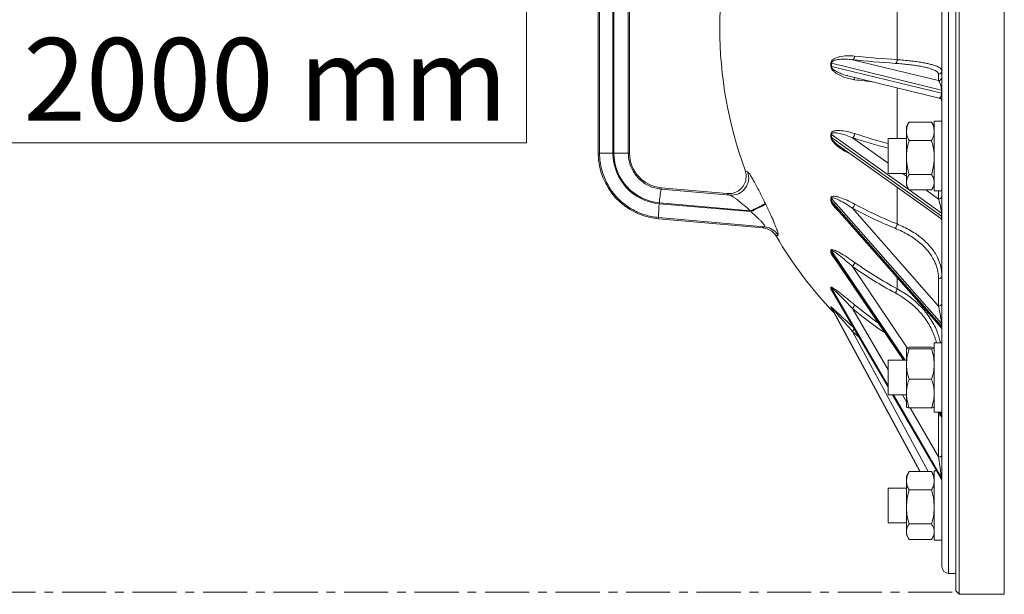
# Paper-space layout 'ISO PN10' of a CAD drawing. Units: millimetres. Extents: x 4 to 417, y 5 to 293.
# Drawn here: x 33 to 61, y 132 to 148 of the extents above; entities that cross this region are included whole.
import ezdxf

# ---------------------------------------------------------------- set-up
doc = ezdxf.new("R2010")
doc.units = ezdxf.units.MM
doc.linetypes.add('CENTERX2', pattern=[20.32, 12.7, -2.54, 2.54, -2.54])
doc.styles.add('SLDTEXTSTYLE0', font='TXT', dxfattribs={"width": 0.75})

# ---------------------------------------------------------------- blocks, each defined once
blk = doc.blocks.new('SW_NOTE_0')
at = {"color": 0, "linetype": 'Continuous', "lineweight": 0}
for p, q in [((328.6, 42.12), (328.6, -41.29)), ((328.6, -41.29), (0.48, -41.29))]:
    blk.add_line(p, q, dxfattribs=at)
at = {"color": 0, "linetype": 'Continuous', "lineweight": 0, "insert": (323.15, -11.05), "char_height": 23.8125, "attachment_point": 3, "style": 'SLDTEXTSTYLE0'}
blk.add_mtext('clearance : 2000 mm', dxfattribs=at)
blk = doc.blocks.new('Block1')
at = {"color": 7, "linetype": 'CENTERX2', "lineweight": 0}
blk.add_line((-1151.4, -209.37), (-1629.27, -209.37), dxfattribs=at)
at = {"color": 7, "linetype": 'Continuous', "lineweight": 0}
blk.add_blockref('SW_NOTE_0', (-1602.68, -38.56), dxfattribs=at)

psp = doc.layouts.new('ISO PN10')

# ---------------------------------------------------------------- linework, layer by layer
at = {"color": 7, "linetype": 'Continuous', "lineweight": 0}
for p, q in [((59.777, 131.897), (59.777, 164.347)), ((59.877, 164.447), (59.877, 131.797)), ((59.377, 132.729), (59.377, 163.647)), ((49.477, 151.729), (49.477, 144.515)), ((49.513, 144.515), (49.513, 151.729)), ((49.899, 151.729), (49.899, 144.515)), ((49.927, 144.515), (49.927, 151.729)), ((50.341, 151.729), (50.341, 144.515)), ((50.377, 144.515), (50.377, 151.729)), ((58.086, 147.211), (58.086, 149.033)), ((59.365, 146.334), (56.197, 147.107)), ((56.197, 147.014), (59.365, 146.241)), ((56.799, 147.211), (59.28, 146.606)), ((56.655, 146.752), (56.663, 146.751)), ((56.663, 146.75), (59.301, 146.106)), ((59.28, 146.606), (59.28, 146.793)), ((59.365, 146.241), (59.365, 146.334)), ((58.418, 145.39), (58.357, 145.284)), ((58.357, 145.148), (58.357, 145.284)), ((58.42, 145.389), (58.433, 145.414)), ((59.081, 145.414), (58.433, 145.414)), ((59.094, 145.389), (59.081, 145.414)), ((59.157, 145.284), (59.096, 145.39)), ((59.377, 145.434), (59.157, 145.434)), ((59.157, 143.434), (59.157, 145.434)), ((58.357, 144.391), (58.357, 145.148)), ((56.197, 144.966), (59.365, 142.701)), ((56.41, 144.731), (56.424, 144.721)), ((56.423, 144.72), (59.335, 142.639)), ((58.357, 144.934), (57.827, 144.934)), ((57.827, 144.934), (57.827, 143.934)), ((59.081, 144.881), (58.433, 144.881)), ((49.513, 144.515), (49.477, 144.515)), ((49.513, 144.515), (49.899, 144.515)), ((50.341, 144.515), (49.927, 144.515)), ((50.341, 144.515), (50.377, 144.515)), ((58.357, 143.677), (58.357, 144.391)), ((57.827, 143.934), (58.357, 143.934)), ((59.081, 143.901), (58.433, 143.901)), ((58.357, 143.584), (58.357, 143.677)), ((58.357, 143.584), (58.418, 143.478)), ((59.096, 143.478), (59.157, 143.584)), ((51.287, 143.481), (51.29, 143.519)), ((51.287, 143.481), (53.27, 143.305)), ((53.194, 143.352), (51.29, 143.519)), ((59.081, 143.454), (58.433, 143.454)), ((59.157, 143.434), (59.377, 143.434)), ((51.236, 143.058), (53.874, 142.83)), ((53.864, 142.85), (51.238, 143.083)), ((59.365, 139.604), (56.197, 143.207)), ((56.197, 143.132), (59.365, 139.53)), ((56.29, 142.982), (56.298, 142.973)), ((56.297, 142.973), (59.352, 139.5)), ((56.799, 142.929), (59.28, 140.109)), ((59.365, 142.701), (59.365, 142.787)), ((51.215, 142.66), (51.211, 142.622)), ((51.211, 142.622), (54.221, 142.359)), ((54.267, 142.396), (51.215, 142.66)), ((56.234, 141.564), (56.238, 141.557)), ((56.238, 141.557), (58.27, 138.546)), ((59.28, 140.109), (59.28, 140.897)), ((56.21, 140.558), (57.827, 137.768)), ((56.198, 140.047), (58.741, 135.338)), ((59.365, 139.53), (59.365, 139.604)), ((59.377, 139.046), (59.157, 139.046)), ((59.157, 137.046), (59.157, 139.046)), ((58.357, 138.433), (58.357, 138.895)), ((59.081, 138.919), (58.433, 138.919)), ((59.081, 138.87), (58.433, 138.87)), ((58.357, 138.546), (57.827, 138.546)), ((57.827, 138.546), (57.827, 138.529)), ((57.827, 138.529), (57.827, 137.546)), ((58.357, 137.584), (58.357, 138.433)), ((59.081, 137.996), (58.433, 137.996)), ((57.827, 137.546), (58.357, 137.546)), ((57.956, 137.546), (59.363, 135.116)), ((58.357, 137.197), (58.357, 137.584)), ((59.081, 137.172), (58.433, 137.172)), ((59.157, 137.046), (59.377, 137.046)), ((59.28, 135.758), (59.28, 136.937)), ((59.282, 137.046), (59.36, 136.931)), ((59.365, 136.945), (59.365, 137.002)), ((59.224, 135.358), (59.157, 135.358)), ((59.157, 133.358), (59.157, 135.358)), ((58.418, 135.313), (58.357, 135.208)), ((58.357, 135.208), (58.357, 135.071)), ((58.357, 134.315), (58.357, 135.071)), ((58.419, 135.312), (58.433, 135.338)), ((59.081, 135.338), (58.433, 135.338)), ((59.095, 135.312), (59.081, 135.338)), ((59.157, 135.208), (59.096, 135.313)), ((59.365, 135.121), (59.365, 135.157)), ((58.357, 134.858), (57.827, 134.858)), ((57.827, 134.858), (57.827, 134.711)), ((59.081, 134.805), (58.433, 134.805)), ((57.827, 134.711), (57.827, 133.858)), ((58.357, 133.601), (58.357, 134.315)), ((57.827, 133.858), (58.357, 133.858)), ((59.081, 133.825), (58.433, 133.825)), ((58.357, 133.508), (58.357, 133.601)), ((58.357, 133.508), (58.418, 133.402)), ((59.081, 133.377), (58.433, 133.377)), ((59.096, 133.402), (59.157, 133.508)), ((59.157, 133.358), (59.377, 133.358)), ((59.377, 132.596), (59.377, 132.729)), ((59.573, 132.396), (59.777, 132.393)), ((59.777, 131.897), (59.877, 131.797)), ((59.877, 131.797), (61.177, 131.797))]:
    psp.add_line(p, q, dxfattribs=at)
at = {"color": 8, "linetype": 'Continuous', "lineweight": 0}
for p, q in [((61.177, 164.447), (61.177, 132.353)), ((59.573, 132.531), (59.573, 163.847)), ((58.086, 144.934), (58.086, 146.402)), ((58.433, 143.454), (56.197, 145.052)), ((56.799, 144.962), (57.827, 144.228)), ((58.239, 143.934), (58.357, 143.849)), ((58.086, 142.475), (58.086, 143.531)), ((59.365, 142.787), (58.433, 143.454)), ((58.911, 143.454), (59.28, 143.189)), ((59.28, 143.189), (59.28, 143.434)), ((58.323, 138.546), (56.197, 141.697)), ((56.197, 141.639), (58.285, 138.546)), ((56.799, 141.249), (58.38, 138.908)), ((58.086, 140.607), (58.086, 140.939)), ((57.827, 137.811), (56.197, 140.624)), ((56.197, 140.588), (57.827, 137.775)), ((58.748, 135.338), (56.197, 140.063)), ((56.197, 140.05), (58.742, 135.338)), ((56.197, 140.05), (56.198, 140.047)), ((56.799, 140.038), (57.827, 138.265)), ((56.799, 139.378), (58.981, 135.338)), ((57.96, 137.546), (59.365, 135.121)), ((59.365, 135.157), (57.981, 137.546)), ((58.244, 137.546), (58.357, 137.351)), ((58.46, 137.172), (59.28, 135.758)), ((59.28, 136.937), (59.276, 137.046)), ((59.297, 137.046), (59.365, 136.945)), ((59.365, 137.002), (59.335, 137.046)), ((59.573, 132.396), (59.573, 132.531)), ((61.177, 132.353), (61.177, 131.797))]:
    psp.add_line(p, q, dxfattribs=at)
at = {"color": 7, "linetype": 'Continuous', "lineweight": 0, "flags": 128}
for points in [[(59.365, 146.334), (59.368, 146.333), (59.37, 146.333), (59.372, 146.332), (59.374, 146.331), (59.375, 146.33), (59.376, 146.33), (59.377, 146.329), (59.377, 146.328)], [(59.365, 146.241), (59.368, 146.241), (59.37, 146.24), (59.372, 146.239), (59.374, 146.238), (59.375, 146.237), (59.376, 146.237), (59.377, 146.236), (59.377, 146.235)], [(54.292, 143.063), (54.293, 143.06), (54.294, 143.058), (54.295, 143.056), (54.296, 143.053), (54.297, 143.051), (54.298, 143.049), (54.299, 143.046), (54.301, 143.044)], [(53.874, 142.83), (53.873, 142.833), (53.871, 142.835), (53.87, 142.837), (53.869, 142.84), (53.868, 142.842), (53.867, 142.845), (53.866, 142.847), (53.864, 142.85)], [(54.221, 142.359), (54.219, 142.364), (54.22, 142.369), (54.222, 142.374), (54.227, 142.379), (54.234, 142.384), (54.243, 142.388), (54.254, 142.392), (54.267, 142.396)], [(54.653, 142.15), (54.64, 142.146), (54.629, 142.142), (54.621, 142.138), (54.614, 142.133), (54.61, 142.128), (54.607, 142.123), (54.607, 142.118), (54.609, 142.113)], [(59.28, 135.758), (59.299, 135.759), (59.317, 135.761), (59.334, 135.764), (59.349, 135.769), (59.361, 135.774), (59.37, 135.781), (59.375, 135.788), (59.377, 135.795)]]:
    psp.add_lwpolyline(points, dxfattribs=at)
at = {"color": 8, "linetype": 'Continuous', "lineweight": 0, "flags": 128}
psp.add_lwpolyline([(56.992, 139.208), (56.946, 139.248), (56.799, 139.378)], dxfattribs=at)
at = {"color": 7, "linetype": 'Continuous', "lineweight": 0}
for centre, radius, start, end in [((64.852, 148.122), 11.875, 159.8071, 200.1929), ((56.761, 147.307), 0.103, 291.9936, 5.4393), ((60.833, 186.175), 39.061, 264.1672, 265.9673), ((49.61, 147.063), 6.572, 359.5983, 0.4017), ((56.162, 146.938), 0.172, 78.5588, 83.651), ((56.16, 146.874), 0.145, 75.1974, 81.3286), ((49.926, 147.06), 6.271, 359.5755, 0.4245), ((60.802, 186.395), 39.388, 264.1672, 265.9673), ((57.98, 147.198), 0.107, 299.178, 7.1549), ((59.278, 146.892), 0.0994, 271.4365, 359.7024), ((59.278, 146.706), 0.0994, 271.4364, 359.7024), ((59.277, 146.009), 0.1, 0, 76.4016), ((50.475, 145.017), 5.706, 359.5689, 0.4311), ((56.155, 144.99), 0.075, 56.4662, 69.4804), ((50.751, 145.009), 5.446, 359.5445, 0.4555), ((56.729, 145.077), 0.135, 301.6261, 1.0015), ((56.153, 144.905), 0.0746, 54.1754, 67.5126), ((51.377, 144.515), 1.9, 180, 265), ((51.377, 144.515), 1, 180, 265), ((53.309, 143.805), 0.501, 265.5414, 20.1216), ((53.811, 144.108), 0.134, 219.2796, 256.9199), ((54.376, 142.9), 3.144, 169.3544, 176.6719), ((53.304, 143.445), 0.144, 220.2041, 256.5212), ((54.326, 142.696), 3.112, 173.3259, 180.6733), ((49.065, 153.009), 11.236, 295.2856, 297.7201), ((49.077, 152.939), 11.189, 295.3857, 297.8304), ((51.974, 143.183), 4.208, 359.498, 0.502), ((56.143, 143.158), 0.0722, 42.514, 58.1712), ((56.141, 143.084), 0.0741, 41.195, 56.7614), ((52.181, 143.17), 4.016, 359.4695, 0.5305), ((56.7, 143.059), 0.164, 307.4136, 356.6902), ((62.712, 153.9), 12.326, 241.6743, 247.9574), ((59.281, 143.285), 0.0958, 269.2976, 357.5307), ((62.697, 153.87), 12.429, 241.6741, 247.9577), ((59.353, 142.767), 0.0237, 6.0876, 60.3891), ((57.897, 142.482), 0.189, 315.6299, 358.0003), ((59.277, 142.557), 0.1, 0, 55.2962), ((59.353, 142.68), 0.0237, 6.0876, 60.3879), ((54.222, 141.899), 0.499, 30.1428, 84.7492), ((64.852, 148.122), 11.875, 210.3979, 223.7172), ((53.704, 141.685), 2.478, 359.3457, 0.6543), ((56.13, 141.65), 0.0815, 34.5932, 50.4053), ((56.127, 141.593), 0.0836, 33.8683, 49.5109), ((53.833, 141.668), 2.364, 359.3086, 0.6914), ((56.676, 141.393), 0.189, 310.5899, 351.6676), ((63.539, 150.762), 11.526, 234.6094, 241.7659), ((63.531, 150.724), 11.622, 234.6092, 241.7661), ((59.287, 140.987), 0.0904, 265.3711, 352.4845), ((55.203, 140.626), 0.979, 358.9591, 1.0409), ((56.117, 140.578), 0.0919, 30.3274, 45.7013), ((56.116, 140.542), 0.0935, 29.962, 45.2151), ((55.263, 140.606), 0.934, 358.9001, 1.0999), ((57.863, 140.632), 0.225, 318.9363, 353.6768), ((59.287, 140.199), 0.0904, 265.3711, 352.4845), ((56.068, 140.077), 0.114, 356.9432, 3.0568), ((56.11, 140.016), 0.0986, 28.4095, 43.4448), ((56.109, 140.003), 0.0992, 28.297, 43.2902), ((56.088, 140.057), 0.109, 356.7701, 3.2299), ((56.651, 140.201), 0.22, 312.2123, 344.3793), ((59.277, 139.434), 0.1, 0, 43.1386), ((59.333, 139.574), 0.0436, 1.5207, 43.2585), ((59.333, 139.5), 0.0436, 1.5196, 43.2586), ((59.277, 136.875), 0.1, 0, 34.8047), ((59.31, 136.964), 0.0668, 0.4429, 34.641), ((59.31, 136.907), 0.0668, 0.4433, 34.6405), ((59.277, 135.066), 0.1, 0, 31.8101), ((59.29, 135.113), 0.0869, 0.1112, 30.2618), ((59.29, 135.077), 0.0869, 0.1095, 30.2635), ((59.577, 132.596), 0.2, 180, 269)]:
    psp.add_arc(centre, radius, start, end, dxfattribs=at)
at = {"color": 8, "linetype": 'Continuous', "lineweight": 0}
for centre, radius, start, end in [((56.762, 146.639), 0.102, 357.5347, 41.3205), ((63.1, 193.114), 46.896, 262.3585, 263.0539), ((61.843, 160.086), 15.811, 251.6427, 255.285), ((61.793, 159.998), 15.843, 251.6276, 255.5026), ((64.245, 148.97), 11.628, 230.1843, 235.9806), ((64.23, 148.977), 11.503, 230.1802, 234.5024), ((56.319, 139.828), 0.658, 316.8901, 324.4853), ((59.281, 137.146), 0.209, 269.6024, 288.6903)]:
    psp.add_arc(centre, radius, start, end, dxfattribs=at)
at = {"color": 7, "linetype": 'Continuous', "lineweight": 0}
for centre, major_axis, ratio, start_param, end_param in [((59.277, 146.411), (-0.037, 0.212), 0.376721, 4.276952, 5.812842), ((51.361, 144.515), (1.462, 0), 0.999999, 3.141593, 4.626337), ((51.365, 144.515), (1.438, 0), 0.999999, 3.141593, 4.623908), ((59.277, 143.013), (-0.071, 0.291), 0.181702, 3.784778, 5.320668), ((59.277, 139.962), (-0.081, 0.392), 0.087419, 3.54048, 5.07637), ((59.277, 135.7), (-0.087, 0.549), 0.021839, 3.278, 4.81389)]:
    psp.add_ellipse(centre, major_axis=major_axis, ratio=ratio, start_param=start_param, end_param=end_param, dxfattribs=at)
at = {"color": 8, "linetype": 'Continuous', "lineweight": 0}
for centre, major_axis, ratio, start_param, end_param in [((59.277, 146.318), (-0.037, 0.212), 0.376721, 2.979433, 4.276952), ((59.277, 142.926), (-0.071, 0.291), 0.181702, 2.94099, 3.784778), ((59.277, 139.888), (-0.081, 0.392), 0.087419, 2.998801, 3.54048), ((59.277, 137.411), (-0.085, 0.482), 0.044723, 3.044312, 3.388817), ((59.277, 137.468), (-0.085, 0.482), 0.044723, 3.388817, 3.636542), ((59.277, 135.664), (-0.087, 0.549), 0.021839, 3.090972, 3.278)]:
    psp.add_ellipse(centre, major_axis=major_axis, ratio=ratio, start_param=start_param, end_param=end_param, dxfattribs=at)
at = {"color": 7, "linetype": 'Continuous', "lineweight": 0}
for points, knots in [([(56.181, 147.109), (56.182, 147.116), (56.183, 147.137), (56.195, 147.166), (56.226, 147.207), (56.275, 147.241), (56.348, 147.274), (56.469, 147.308), (56.643, 147.331), (56.79, 147.322), (56.864, 147.317)], [0, 0, 0, 0, 0.020158, 0.060513, 0.100425, 0.200784, 0.293612, 0.425325, 0.712526, 1, 1, 1, 1]), ([(56.864, 146.635), (56.808, 146.644), (56.696, 146.662), (56.534, 146.713), (56.403, 146.774), (56.304, 146.836), (56.243, 146.889), (56.203, 146.94), (56.184, 146.983), (56.182, 147.006), (56.181, 147.017)], [0, 0, 0, 0, 0.217356, 0.43502, 0.651886, 0.758879, 0.865378, 0.932479, 0.969734, 1, 1, 1, 1]), ([(56.799, 147.211), (56.735, 147.218), (56.607, 147.231), (56.454, 147.226), (56.346, 147.209), (56.281, 147.191), (56.238, 147.171), (56.212, 147.148), (56.202, 147.133), (56.197, 147.12), (56.197, 147.111), (56.197, 147.107)], [0, 0, 0, 0, 0.296111, 0.594142, 0.728466, 0.821497, 0.918057, 0.953432, 0.972324, 0.985524, 1, 1, 1, 1]), ([(59.28, 146.793), (59.279, 146.803), (59.276, 146.823), (59.252, 146.853), (59.214, 146.883), (59.158, 146.913), (59.083, 146.942), (58.985, 146.972), (58.867, 147), (58.731, 147.026), (58.581, 147.05), (58.414, 147.071), (58.232, 147.089), (58.099, 147.1), (58.032, 147.105)], [0, 0, 0, 0, 0.074613, 0.149227, 0.225441, 0.301655, 0.387699, 0.473743, 0.562281, 0.650819, 0.736864, 0.822908, 0.911455, 1, 1, 1, 1]), ([(58.086, 147.211), (58.153, 147.206), (58.288, 147.196), (58.474, 147.177), (58.649, 147.155), (58.807, 147.131), (58.946, 147.105), (59.067, 147.076), (59.17, 147.046), (59.248, 147.015), (59.315, 146.98), (59.366, 146.94), (59.373, 146.908), (59.377, 146.891)], [0, 0, 0, 0, 0.0860539, 0.1721052, 0.2606599, 0.3492138, 0.4352635, 0.5213123, 0.6098567, 0.6984004, 0.7675989, 0.8830687, 1, 1, 1, 1]), ([(58.433, 145.414), (58.412, 145.371), (58.369, 145.283), (58.361, 145.193), (58.357, 145.148)], [0, 0, 0, 0, 0.495458, 1, 1, 1, 1]), ([(59.081, 145.414), (59.102, 145.371), (59.145, 145.283), (59.153, 145.193), (59.157, 145.148)], [0, 0, 0, 0, 0.49546, 1, 1, 1, 1]), ([(56.181, 145.06), (56.182, 145.066), (56.183, 145.085), (56.195, 145.11), (56.226, 145.139), (56.275, 145.158), (56.348, 145.169), (56.469, 145.169), (56.643, 145.146), (56.79, 145.102), (56.864, 145.08)], [0, 0, 0, 0, 0.020158, 0.060512, 0.100425, 0.200784, 0.293612, 0.425325, 0.712527, 1, 1, 1, 1]), ([(56.799, 144.962), (56.735, 144.988), (56.607, 145.038), (56.454, 145.081), (56.346, 145.099), (56.281, 145.103), (56.238, 145.099), (56.212, 145.085), (56.202, 145.075), (56.197, 145.065), (56.197, 145.056), (56.197, 145.052)], [0, 0, 0, 0, 0.296111, 0.594142, 0.728466, 0.821498, 0.918057, 0.953432, 0.972324, 0.985524, 1, 1, 1, 1]), ([(58.357, 145.148), (58.357, 145.141), (58.358, 145.094), (58.374, 145.003), (58.413, 144.922), (58.433, 144.881)], [0, 0, 0, 0, 0.070088, 0.530783, 1, 1, 1, 1]), ([(59.157, 145.148), (59.157, 145.141), (59.156, 145.094), (59.14, 145.003), (59.101, 144.922), (59.081, 144.881)], [0, 0, 0, 0, 0.070088, 0.530783, 1, 1, 1, 1]), ([(58.433, 144.881), (58.417, 144.821), (58.385, 144.7), (58.361, 144.536), (58.358, 144.432), (58.357, 144.391)], [0, 0, 0, 0, 0.375115, 0.753651, 1, 1, 1, 1]), ([(59.081, 144.881), (59.097, 144.821), (59.129, 144.7), (59.153, 144.536), (59.156, 144.432), (59.157, 144.391)], [0, 0, 0, 0, 0.3751165, 0.7536518, 1, 1, 1, 1]), ([(51.215, 142.66), (51.145, 142.668), (51.007, 142.685), (50.804, 142.739), (50.608, 142.814), (50.422, 142.911), (50.248, 143.028), (50.088, 143.164), (49.944, 143.317), (49.819, 143.485), (49.713, 143.666), (49.629, 143.858), (49.566, 144.058), (49.522, 144.278), (49.516, 144.431), (49.513, 144.515)], [0, 0, 0, 0, 0.075715, 0.151674, 0.227391, 0.303104, 0.379062, 0.454778, 0.53047, 0.606406, 0.682099, 0.757764, 0.83367, 0.909335, 1, 1, 1, 1]), ([(50.341, 144.515), (50.344, 144.456), (50.35, 144.34), (50.395, 144.17), (50.466, 144.01), (50.564, 143.864), (50.685, 143.737), (50.825, 143.631), (50.981, 143.551), (51.137, 143.5), (51.241, 143.487), (51.287, 143.481)], [0, 0, 0, 0, 0.113638, 0.227276, 0.340919, 0.454565, 0.568292, 0.682013, 0.795864, 0.909719, 1, 1, 1, 1]), ([(58.357, 144.391), (58.359, 144.328), (58.364, 144.2), (58.396, 144.036), (58.423, 143.938), (58.433, 143.901)], [0, 0, 0, 0, 0.382524, 0.770595, 1, 1, 1, 1]), ([(59.157, 144.391), (59.155, 144.328), (59.15, 144.2), (59.118, 144.036), (59.091, 143.938), (59.081, 143.901)], [0, 0, 0, 0, 0.382524, 0.770592, 1, 1, 1, 1]), ([(53.194, 143.352), (53.222, 143.351), (53.278, 143.349), (53.361, 143.363), (53.442, 143.391), (53.515, 143.431), (53.582, 143.484), (53.638, 143.547), (53.684, 143.619), (53.716, 143.696), (53.735, 143.779), (53.74, 143.862), (53.731, 143.942), (53.717, 143.995), (53.707, 144.021), (53.707, 144.023)], [0, 0, 0, 0, 0.082643, 0.167668, 0.25031, 0.335345, 0.417969, 0.502984, 0.585635, 0.670679, 0.753385, 0.838486, 0.915787, 0.995033, 1, 1, 1, 1]), ([(53.78, 143.977), (53.786, 143.973), (53.798, 143.965), (53.831, 143.924), (53.878, 143.852), (53.942, 143.743), (54.017, 143.607), (54.095, 143.457), (54.174, 143.303), (54.238, 143.172), (54.277, 143.092), (54.292, 143.063)], [0, 0, 0, 0, 0.089982, 0.180003, 0.305553, 0.431243, 0.565751, 0.700348, 0.817391, 0.934441, 1, 1, 1, 1]), ([(58.433, 143.901), (58.412, 143.865), (58.369, 143.791), (58.361, 143.716), (58.357, 143.677)], [0, 0, 0, 0, 0.49546, 1, 1, 1, 1]), ([(59.081, 143.901), (59.102, 143.865), (59.145, 143.791), (59.153, 143.716), (59.157, 143.677)], [0, 0, 0, 0, 0.495461, 1, 1, 1, 1]), ([(58.357, 143.677), (58.357, 143.672), (58.358, 143.632), (58.374, 143.556), (58.413, 143.488), (58.433, 143.454)], [0, 0, 0, 0, 0.070089, 0.530784, 1, 1, 1, 1]), ([(59.157, 143.677), (59.157, 143.672), (59.156, 143.632), (59.14, 143.556), (59.101, 143.488), (59.081, 143.454)], [0, 0, 0, 0, 0.070089, 0.530784, 1, 1, 1, 1]), ([(53.864, 142.85), (53.827, 142.882), (53.754, 142.947), (53.648, 143.037), (53.55, 143.117), (53.465, 143.183), (53.389, 143.239), (53.334, 143.275), (53.294, 143.298), (53.278, 143.303), (53.27, 143.305)], [0, 0, 0, 0, 0.1636355, 0.3272495, 0.468921, 0.6104446, 0.730113, 0.8494104, 0.9248061, 1, 1, 1, 1]), ([(54.301, 143.044), (54.308, 143.028), (54.339, 142.964), (54.393, 142.85), (54.456, 142.713), (54.512, 142.588), (54.558, 142.48), (54.597, 142.385), (54.626, 142.305), (54.648, 142.24), (54.66, 142.191), (54.663, 142.159), (54.656, 142.153), (54.653, 142.15)], [0, 0, 0, 0, 0.037281, 0.1524876, 0.267647, 0.3675413, 0.4673827, 0.5571107, 0.6467924, 0.7350857, 0.8233472, 0.9116689, 1, 1, 1, 1]), ([(56.181, 143.219), (56.182, 143.225), (56.183, 143.241), (56.195, 143.258), (56.226, 143.274), (56.275, 143.276), (56.348, 143.265), (56.469, 143.231), (56.643, 143.164), (56.79, 143.088), (56.864, 143.05)], [0, 0, 0, 0, 0.0201574, 0.0605123, 0.1004249, 0.2007837, 0.2936117, 0.425325, 0.7125264, 1, 1, 1, 1]), ([(56.799, 142.929), (56.735, 142.971), (56.607, 143.056), (56.454, 143.143), (56.346, 143.196), (56.281, 143.221), (56.238, 143.233), (56.212, 143.23), (56.202, 143.224), (56.197, 143.217), (56.197, 143.21), (56.197, 143.207)], [0, 0, 0, 0, 0.296111, 0.594142, 0.728466, 0.821498, 0.918057, 0.953432, 0.972324, 0.985524, 1, 1, 1, 1]), ([(54.267, 142.396), (54.272, 142.398), (54.28, 142.401), (54.274, 142.422), (54.259, 142.446), (54.233, 142.479), (54.207, 142.51), (54.163, 142.556), (54.112, 142.608), (54.049, 142.67), (53.978, 142.736), (53.917, 142.791), (53.882, 142.822), (53.874, 142.83)], [0, 0, 0, 0, 0.105832, 0.147513, 0.277926, 0.299837, 0.386448, 0.473252, 0.580716, 0.688292, 0.821924, 0.955631, 1, 1, 1, 1]), ([(54.609, 142.113), (54.609, 142.115), (54.585, 142.154), (54.538, 142.213), (54.459, 142.277), (54.386, 142.318), (54.305, 142.347), (54.25, 142.355), (54.221, 142.359)], [0, 0, 0, 0, 0.009951, 0.291963, 0.466439, 0.64598, 0.820447, 1, 1, 1, 1]), ([(59.28, 140.897), (59.279, 140.94), (59.276, 141.027), (59.252, 141.156), (59.214, 141.285), (59.158, 141.417), (59.083, 141.552), (58.985, 141.688), (58.867, 141.819), (58.731, 141.943), (58.581, 142.058), (58.414, 142.165), (58.232, 142.263), (58.099, 142.321), (58.032, 142.349)], [0, 0, 0, 0, 0.0746133, 0.1492265, 0.2254408, 0.301655, 0.3876991, 0.4737429, 0.5622811, 0.6508186, 0.7368637, 0.8229081, 0.911455, 1, 1, 1, 1]), ([(56.181, 141.713), (56.182, 141.717), (56.183, 141.729), (56.195, 141.738), (56.226, 141.74), (56.275, 141.725), (56.348, 141.692), (56.469, 141.627), (56.643, 141.52), (56.79, 141.417), (56.864, 141.366)], [0, 0, 0, 0, 0.020158, 0.060512, 0.100425, 0.200784, 0.293612, 0.425325, 0.712527, 1, 1, 1, 1]), ([(56.799, 141.249), (56.735, 141.306), (56.607, 141.418), (56.454, 141.545), (56.346, 141.628), (56.281, 141.673), (56.238, 141.7), (56.212, 141.708), (56.202, 141.708), (56.197, 141.704), (56.197, 141.699), (56.197, 141.697)], [0, 0, 0, 0, 0.296111, 0.594142, 0.728466, 0.821497, 0.918056, 0.953432, 0.972324, 0.985523, 1, 1, 1, 1]), ([(56.181, 140.643), (56.182, 140.646), (56.183, 140.653), (56.195, 140.653), (56.226, 140.641), (56.275, 140.61), (56.348, 140.557), (56.469, 140.464), (56.643, 140.325), (56.79, 140.203), (56.864, 140.142)], [0, 0, 0, 0, 0.0201578, 0.0605125, 0.100425, 0.2007838, 0.2936122, 0.4253252, 0.7125266, 1, 1, 1, 1]), ([(56.799, 140.038), (56.735, 140.105), (56.607, 140.238), (56.454, 140.395), (56.346, 140.502), (56.281, 140.565), (56.238, 140.604), (56.212, 140.623), (56.202, 140.628), (56.197, 140.628), (56.197, 140.626), (56.197, 140.624)], [0, 0, 0, 0, 0.296111, 0.594142, 0.728466, 0.821497, 0.918056, 0.953432, 0.972324, 0.985523, 1, 1, 1, 1]), ([(56.2, 140.044), (56.2, 140.044), (56.198, 140.047), (56.197, 140.048), (56.196, 140.05)], [0, 0, 0, 0, 0.0416027, 1, 1, 1, 1]), ([(56.799, 139.378), (56.735, 139.45), (56.607, 139.595), (56.454, 139.771), (56.346, 139.896), (56.281, 139.971), (56.238, 140.021), (56.212, 140.05), (56.202, 140.059), (56.197, 140.063), (56.197, 140.063), (56.197, 140.063)], [0, 0, 0, 0, 0.296111, 0.594142, 0.728467, 0.821498, 0.918056, 0.953432, 0.972324, 0.985524, 1, 1, 1, 1]), ([(58.433, 138.919), (58.412, 138.915), (58.369, 138.907), (58.361, 138.899), (58.357, 138.895)], [0, 0, 0, 0, 0.495459, 1, 1, 1, 1]), ([(58.357, 138.895), (58.357, 138.894), (58.358, 138.89), (58.374, 138.881), (58.413, 138.874), (58.433, 138.87)], [0, 0, 0, 0, 0.070088, 0.530784, 1, 1, 1, 1]), ([(58.433, 138.87), (58.412, 138.799), (58.369, 138.656), (58.361, 138.508), (58.357, 138.433)], [0, 0, 0, 0, 0.495458, 1, 1, 1, 1]), ([(59.081, 138.919), (59.102, 138.915), (59.145, 138.907), (59.153, 138.899), (59.157, 138.895)], [0, 0, 0, 0, 0.49546, 1, 1, 1, 1]), ([(59.157, 138.895), (59.157, 138.894), (59.156, 138.89), (59.14, 138.881), (59.101, 138.874), (59.081, 138.87)], [0, 0, 0, 0, 0.070088, 0.530784, 1, 1, 1, 1]), ([(59.081, 138.87), (59.102, 138.799), (59.145, 138.656), (59.153, 138.508), (59.157, 138.433)], [0, 0, 0, 0, 0.49546, 1, 1, 1, 1]), ([(58.357, 138.433), (58.357, 138.423), (58.358, 138.344), (58.374, 138.197), (58.413, 138.064), (58.433, 137.996)], [0, 0, 0, 0, 0.070088, 0.530783, 1, 1, 1, 1]), ([(59.157, 138.433), (59.157, 138.423), (59.156, 138.344), (59.14, 138.197), (59.101, 138.064), (59.081, 137.996)], [0, 0, 0, 0, 0.070089, 0.530783, 1, 1, 1, 1]), ([(58.433, 137.996), (58.417, 137.946), (58.385, 137.844), (58.361, 137.706), (58.358, 137.619), (58.357, 137.584)], [0, 0, 0, 0, 0.375114, 0.753652, 1, 1, 1, 1]), ([(59.081, 137.996), (59.097, 137.946), (59.129, 137.844), (59.153, 137.706), (59.156, 137.619), (59.157, 137.584)], [0, 0, 0, 0, 0.375116, 0.753653, 1, 1, 1, 1]), ([(58.357, 137.584), (58.359, 137.531), (58.364, 137.423), (58.396, 137.286), (58.423, 137.203), (58.433, 137.172)], [0, 0, 0, 0, 0.382524, 0.770594, 1, 1, 1, 1]), ([(59.157, 137.584), (59.155, 137.531), (59.15, 137.423), (59.118, 137.286), (59.091, 137.203), (59.081, 137.172)], [0, 0, 0, 0, 0.3825241, 0.7705918, 1, 1, 1, 1]), ([(58.433, 137.172), (58.412, 137.176), (58.369, 137.184), (58.361, 137.193), (58.357, 137.197)], [0, 0, 0, 0, 0.495457, 1, 1, 1, 1]), ([(59.081, 137.172), (59.102, 137.176), (59.145, 137.184), (59.153, 137.193), (59.157, 137.197)], [0, 0, 0, 0, 0.495458, 1, 1, 1, 1]), ([(58.433, 135.338), (58.412, 135.295), (58.369, 135.207), (58.361, 135.117), (58.357, 135.071)], [0, 0, 0, 0, 0.495459, 1, 1, 1, 1]), ([(58.357, 135.071), (58.357, 135.065), (58.358, 135.017), (58.374, 134.927), (58.413, 134.846), (58.433, 134.805)], [0, 0, 0, 0, 0.070088, 0.530783, 1, 1, 1, 1]), ([(59.081, 135.338), (59.102, 135.295), (59.145, 135.207), (59.153, 135.117), (59.157, 135.071)], [0, 0, 0, 0, 0.49546, 1, 1, 1, 1]), ([(59.157, 135.071), (59.157, 135.065), (59.156, 135.017), (59.14, 134.927), (59.101, 134.846), (59.081, 134.805)], [0, 0, 0, 0, 0.070089, 0.530783, 1, 1, 1, 1]), ([(58.433, 134.805), (58.412, 134.725), (58.369, 134.565), (58.361, 134.399), (58.357, 134.315)], [0, 0, 0, 0, 0.4954572, 1, 1, 1, 1]), ([(59.081, 134.805), (59.102, 134.725), (59.145, 134.565), (59.153, 134.399), (59.157, 134.315)], [0, 0, 0, 0, 0.495459, 1, 1, 1, 1]), ([(58.357, 134.315), (58.357, 134.303), (58.358, 134.215), (58.374, 134.049), (58.413, 133.9), (58.433, 133.825)], [0, 0, 0, 0, 0.070086, 0.530781, 1, 1, 1, 1]), ([(59.157, 134.315), (59.157, 134.303), (59.156, 134.215), (59.14, 134.049), (59.101, 133.9), (59.081, 133.825)], [0, 0, 0, 0, 0.070087, 0.530781, 1, 1, 1, 1]), ([(58.433, 133.825), (58.417, 133.797), (58.385, 133.742), (58.361, 133.667), (58.358, 133.62), (58.357, 133.601)], [0, 0, 0, 0, 0.375114, 0.753652, 1, 1, 1, 1]), ([(59.081, 133.825), (59.097, 133.797), (59.129, 133.742), (59.153, 133.667), (59.156, 133.62), (59.157, 133.601)], [0, 0, 0, 0, 0.375116, 0.753652, 1, 1, 1, 1]), ([(58.357, 133.601), (58.359, 133.572), (58.364, 133.514), (58.396, 133.439), (58.423, 133.394), (58.433, 133.377)], [0, 0, 0, 0, 0.382524, 0.770595, 1, 1, 1, 1]), ([(59.157, 133.601), (59.155, 133.572), (59.15, 133.514), (59.118, 133.439), (59.091, 133.394), (59.081, 133.377)], [0, 0, 0, 0, 0.382524, 0.770592, 1, 1, 1, 1])]:
    psp.add_open_spline(points, degree=3, knots=knots, dxfattribs=at)
at = {"color": 8, "linetype": 'Continuous', "lineweight": 0}
for points, knots in [([(56.197, 147.014), (56.197, 147.009), (56.197, 147.002), (56.202, 146.986), (56.217, 146.959), (56.253, 146.923), (56.307, 146.885), (56.383, 146.844), (56.492, 146.799), (56.587, 146.766), (56.648, 146.754), (56.655, 146.752)], [0, 0, 0, 0, 0.0170701, 0.028538, 0.067614, 0.1468071, 0.2828729, 0.420922, 0.6348504, 0.9604862, 1, 1, 1, 1]), ([(56.732, 144.499), (56.72, 144.504), (56.653, 144.531), (56.534, 144.599), (56.403, 144.689), (56.304, 144.773), (56.243, 144.838), (56.203, 144.897), (56.184, 144.941), (56.182, 144.964), (56.181, 144.974)], [0, 0, 0, 0, 0.054663, 0.317573, 0.579522, 0.708755, 0.837393, 0.918442, 0.963442, 1, 1, 1, 1]), ([(56.197, 144.966), (56.197, 144.961), (56.197, 144.954), (56.202, 144.938), (56.217, 144.908), (56.253, 144.863), (56.307, 144.811), (56.362, 144.764), (56.397, 144.74), (56.41, 144.731)], [0, 0, 0, 0, 0.034109, 0.057024, 0.135103, 0.293345, 0.565227, 0.84107, 1, 1, 1, 1]), ([(56.447, 142.803), (56.424, 142.823), (56.375, 142.864), (56.304, 142.938), (56.243, 143.011), (56.203, 143.073), (56.184, 143.117), (56.182, 143.137), (56.181, 143.146)], [0, 0, 0, 0, 0.214908, 0.456205, 0.69639, 0.84772, 0.931741, 1, 1, 1, 1]), ([(56.197, 143.132), (56.197, 143.129), (56.197, 143.123), (56.202, 143.107), (56.217, 143.076), (56.248, 143.032), (56.275, 143), (56.29, 142.982)], [0, 0, 0, 0, 0.069295, 0.115849, 0.274474, 0.595954, 1, 1, 1, 1]), ([(58.086, 142.475), (58.153, 142.446), (58.288, 142.389), (58.474, 142.288), (58.649, 142.178), (58.807, 142.058), (58.946, 141.931), (59.067, 141.797), (59.17, 141.656), (59.248, 141.518), (59.315, 141.361), (59.365, 141.191), (59.372, 141.059), (59.375, 140.995)], [0, 0, 0, 0, 0.087044, 0.174085, 0.263658, 0.35323, 0.440269, 0.527308, 0.61687, 0.706432, 0.776426, 0.893224, 1, 1, 1, 1]), ([(56.31, 141.45), (56.308, 141.452), (56.282, 141.482), (56.243, 141.533), (56.203, 141.594), (56.184, 141.634), (56.182, 141.649), (56.181, 141.656)], [0, 0, 0, 0, 0.031979, 0.459538, 0.728925, 0.878491, 1, 1, 1, 1]), ([(56.197, 141.639), (56.197, 141.637), (56.197, 141.632), (56.202, 141.618), (56.213, 141.594), (56.226, 141.575), (56.234, 141.564)], [0, 0, 0, 0, 0.1430707, 0.2391871, 0.5667024, 1, 1, 1, 1]), ([(56.234, 140.515), (56.222, 140.533), (56.202, 140.56), (56.184, 140.592), (56.182, 140.603), (56.181, 140.608)], [0, 0, 0, 0, 0.488507, 0.770725, 1, 1, 1, 1]), ([(56.197, 140.588), (56.197, 140.586), (56.197, 140.583), (56.201, 140.573), (56.206, 140.565), (56.21, 140.558)], [0, 0, 0, 0, 0.2897243, 0.4843729, 1, 1, 1, 1]), ([(59.223, 139.046), (59.219, 139.062), (59.203, 139.134), (59.158, 139.266), (59.083, 139.441), (58.985, 139.618), (58.867, 139.789), (58.731, 139.951), (58.581, 140.102), (58.414, 140.241), (58.232, 140.371), (58.099, 140.447), (58.032, 140.485)], [0, 0, 0, 0, 0.0274096, 0.1231097, 0.2311525, 0.3391952, 0.4503699, 0.5615438, 0.6695877, 0.7776313, 0.8888168, 1, 1, 1, 1]), ([(58.086, 140.607), (58.153, 140.569), (58.288, 140.493), (58.474, 140.361), (58.649, 140.216), (58.807, 140.059), (58.946, 139.893), (59.067, 139.719), (59.171, 139.534), (59.248, 139.355), (59.304, 139.192), (59.323, 139.093), (59.332, 139.046)], [0, 0, 0, 0, 0.1038, 0.207597, 0.314414, 0.421229, 0.525024, 0.628818, 0.735622, 0.842425, 0.925894, 1, 1, 1, 1]), ([(56.181, 140.084), (56.182, 140.084), (56.183, 140.086), (56.195, 140.077), (56.226, 140.052), (56.275, 140.006), (56.348, 139.938), (56.469, 139.824), (56.63, 139.674), (56.764, 139.553), (56.824, 139.498)], [0, 0, 0, 0, 0.021264, 0.063834, 0.105937, 0.211803, 0.309727, 0.448668, 0.751632, 1, 1, 1, 1]), ([(56.196, 140.05), (56.192, 140.055), (56.183, 140.065), (56.182, 140.069), (56.181, 140.071)], [0, 0, 0, 0, 0.472695, 1, 1, 1, 1])]:
    psp.add_open_spline(points, degree=3, knots=knots, dxfattribs=at)

# ---------------------------------------------------------------- block references
at = {"color": 7, "linetype": 'Continuous', "xscale": 0.1, "yscale": 0.1, "zscale": 0.1}
psp.add_blockref('Block1', (174.817, 152.795), dxfattribs=at)

doc.saveas('drawing.dxf')
